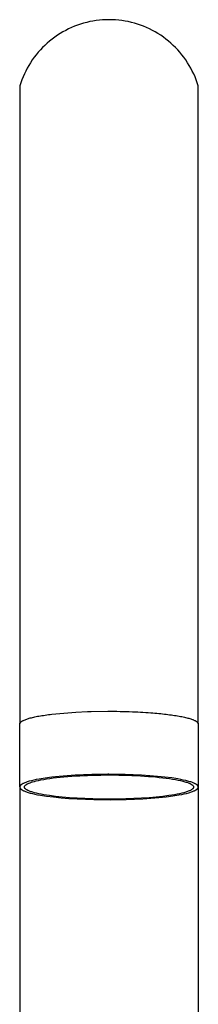
# Model space of a CAD drawing. Units: millimetres. Extents: x -280 to 193, y -388 to 456.
# Drawn here: x 93 to 121, y 302 to 456 of the extents above; entities that cross this region are included whole.
import ezdxf

# ---------------------------------------------------------------- set-up
doc = ezdxf.new("R2010")
doc.units = ezdxf.units.MM
doc.header["$MEASUREMENT"] = 0
doc.layers.add('Default', color=7, linetype='Continuous', true_color=0x000000)

msp = doc.modelspace()

# ---------------------------------------------------------------- linework, layer by layer
at = {"layer": 'Default', "color": 7, "true_color": 0xffffff}
for p, q in [((105.27, 456.03), (104.77, 455.95)), ((105.78, 456.09), (105.27, 456.03)), ((106.28, 456.13), (105.78, 456.09)), ((106.78, 456.16), (106.28, 456.13)), ((107.29, 456.17), (106.78, 456.16)), ((107.79, 456.16), (107.29, 456.17)), ((107.3, 456.17), (107.3, 456.17)), ((108.3, 456.13), (107.79, 456.16)), ((108.8, 456.09), (108.3, 456.13)), ((109.3, 456.03), (108.8, 456.09)), ((109.8, 455.95), (109.3, 456.03)), ((100.49, 454.49), (100.05, 454.25)), ((100.94, 454.72), (100.49, 454.49)), ((101.4, 454.93), (100.94, 454.72)), ((101.86, 455.13), (101.4, 454.93)), ((102.34, 455.3), (101.86, 455.13)), ((102.81, 455.47), (102.34, 455.3)), ((103.3, 455.61), (102.81, 455.47)), ((103.79, 455.74), (103.3, 455.61)), ((104.28, 455.86), (103.79, 455.74)), ((104.77, 455.95), (104.28, 455.86)), ((110.3, 455.86), (109.8, 455.95)), ((110.79, 455.74), (110.3, 455.86)), ((111.28, 455.61), (110.79, 455.74)), ((111.76, 455.47), (111.28, 455.61)), ((112.24, 455.3), (111.76, 455.47)), ((112.71, 455.13), (112.24, 455.3)), ((113.18, 454.93), (112.71, 455.13)), ((113.64, 454.72), (113.18, 454.93)), ((114.09, 454.49), (113.64, 454.72)), ((114.53, 454.25), (114.09, 454.49)), ((98.37, 453.13), (97.97, 452.82)), ((98.77, 453.43), (98.37, 453.13)), ((99.19, 453.72), (98.77, 453.43)), ((99.61, 453.99), (99.19, 453.72)), ((100.05, 454.25), (99.61, 453.99)), ((114.96, 453.99), (114.53, 454.25)), ((115.39, 453.72), (114.96, 453.99)), ((115.81, 453.43), (115.39, 453.72)), ((116.21, 453.13), (115.81, 453.43)), ((116.61, 452.82), (116.21, 453.13)), ((96.51, 451.42), (96.17, 451.05)), ((96.85, 451.79), (96.51, 451.42)), ((97.21, 452.14), (96.85, 451.79)), ((97.59, 452.49), (97.21, 452.14)), ((97.97, 452.82), (97.59, 452.49)), ((116.99, 452.49), (116.61, 452.82)), ((117.36, 452.14), (116.99, 452.49)), ((117.72, 451.79), (117.36, 452.14)), ((118.07, 451.42), (117.72, 451.79)), ((118.4, 451.05), (118.07, 451.42)), ((95.25, 449.85), (94.97, 449.42)), ((95.54, 450.26), (95.25, 449.85)), ((95.85, 450.66), (95.54, 450.26)), ((96.17, 451.05), (95.85, 450.66)), ((118.72, 450.66), (118.4, 451.05)), ((119.03, 450.26), (118.72, 450.66)), ((119.33, 449.85), (119.03, 450.26)), ((119.61, 449.42), (119.33, 449.85)), ((94.46, 448.56), (94.22, 448.11)), ((94.71, 448.99), (94.46, 448.56)), ((94.97, 449.42), (94.71, 448.99)), ((119.87, 448.99), (119.61, 449.42)), ((120.12, 448.56), (119.87, 448.99)), ((120.35, 448.11), (120.12, 448.56)), ((93.61, 446.72), (93.44, 446.25)), ((93.8, 447.19), (93.61, 446.72)), ((94, 447.65), (93.8, 447.19)), ((94.22, 448.11), (94, 447.65)), ((120.57, 447.65), (120.35, 448.11)), ((120.78, 447.19), (120.57, 447.65)), ((120.96, 446.72), (120.78, 447.19)), ((121.13, 446.25), (120.96, 446.72)), ((93.29, 445.76), (93.28, 345.63)), ((93.44, 446.25), (93.29, 445.76)), ((121.29, 445.76), (121.13, 446.25)), ((121.28, 345.63), (121.29, 445.76)), ((93.87, 346.18), (94.77, 346.5)), ((94.77, 346.5), (94.93, 346.55)), ((94.93, 346.55), (95.1, 346.59)), ((95.1, 346.59), (95.28, 346.64)), ((95.28, 346.64), (95.47, 346.68)), ((95.47, 346.68), (95.67, 346.72)), ((95.67, 346.72), (95.87, 346.76)), ((95.87, 346.76), (96.08, 346.81)), ((96.08, 346.81), (96.3, 346.85)), ((96.3, 346.85), (96.53, 346.89)), ((96.53, 346.89), (96.77, 346.93)), ((96.77, 346.93), (97.01, 346.96)), ((97.01, 346.96), (97.27, 347)), ((97.27, 347), (97.52, 347.04)), ((97.52, 347.04), (97.79, 347.08)), ((97.79, 347.08), (98.06, 347.11)), ((98.06, 347.11), (98.33, 347.14)), ((98.33, 347.14), (100.19, 347.33)), ((100.19, 347.33), (102.06, 347.46)), ((102.06, 347.46), (103.92, 347.55)), ((103.92, 347.55), (104.49, 347.56)), ((104.49, 347.56), (107.12, 347.6)), ((107.12, 347.6), (107.28, 347.6)), ((107.28, 347.6), (108.07, 347.6)), ((108.07, 347.6), (108.53, 347.6)), ((108.53, 347.6), (109.01, 347.59)), ((109.01, 347.59), (109.49, 347.58)), ((109.49, 347.58), (109.98, 347.57)), ((109.98, 347.57), (110.46, 347.55)), ((110.46, 347.55), (110.95, 347.53)), ((110.95, 347.53), (111.44, 347.51)), ((111.44, 347.51), (111.79, 347.5)), ((111.79, 347.5), (112.24, 347.47)), ((112.24, 347.47), (112.6, 347.45)), ((112.6, 347.45), (113.04, 347.43)), ((113.04, 347.43), (113.4, 347.4)), ((113.4, 347.4), (113.83, 347.37)), ((113.83, 347.37), (114.18, 347.34)), ((114.18, 347.34), (114.49, 347.32)), ((114.49, 347.32), (114.8, 347.29)), ((114.8, 347.29), (115.1, 347.26)), ((115.1, 347.26), (115.39, 347.23)), ((115.39, 347.23), (115.68, 347.2)), ((115.68, 347.2), (115.97, 347.17)), ((115.97, 347.17), (116.25, 347.14)), ((116.25, 347.14), (116.52, 347.11)), ((116.52, 347.11), (116.79, 347.07)), ((116.79, 347.07), (117.06, 347.04)), ((117.06, 347.04), (117.31, 347)), ((117.31, 347), (117.56, 346.96)), ((117.56, 346.96), (117.8, 346.92)), ((117.8, 346.92), (118.04, 346.88)), ((118.04, 346.88), (118.27, 346.84)), ((118.27, 346.84), (118.49, 346.8)), ((118.49, 346.8), (118.7, 346.76)), ((118.7, 346.76), (118.9, 346.72)), ((118.9, 346.72), (119.1, 346.68)), ((119.1, 346.68), (119.29, 346.63)), ((119.29, 346.63), (119.47, 346.59)), ((119.47, 346.59), (119.64, 346.54)), ((119.64, 346.54), (119.8, 346.5)), ((119.8, 346.5), (119.95, 346.45)), ((119.95, 346.45), (120.1, 346.41)), ((120.1, 346.41), (120.24, 346.36)), ((120.24, 346.36), (120.36, 346.32)), ((120.36, 346.32), (120.44, 346.29)), ((120.44, 346.29), (120.54, 346.25)), ((120.54, 346.25), (120.6, 346.22)), ((93.28, 345.61), (93.29, 345.63)), ((93.28, 335.73), (93.28, 345.61)), ((93.29, 345.68), (93.3, 345.7)), ((93.29, 345.67), (93.29, 345.68)), ((93.29, 345.65), (93.29, 345.67)), ((93.29, 345.63), (93.29, 345.65)), ((93.29, 345.65), (93.29, 345.65)), ((93.3, 345.7), (93.31, 345.72)), ((93.3, 345.7), (93.3, 345.7)), ((93.31, 345.72), (93.32, 345.74)), ((93.31, 345.72), (93.31, 345.72)), ((93.32, 345.74), (93.33, 345.76)), ((93.32, 345.74), (93.32, 345.74)), ((93.33, 345.77), (93.34, 345.79)), ((93.33, 345.76), (93.33, 345.77)), ((93.34, 345.79), (93.6, 346.03)), ((93.6, 346.03), (93.67, 346.07)), ((93.67, 346.07), (93.73, 346.11)), ((93.73, 346.11), (93.8, 346.15)), ((93.8, 346.15), (93.87, 346.18)), ((120.6, 346.22), (120.7, 346.18)), ((120.7, 346.18), (120.75, 346.15)), ((120.75, 346.15), (120.8, 346.13)), ((120.8, 346.13), (120.84, 346.1)), ((120.84, 346.1), (120.88, 346.08)), ((120.88, 346.08), (120.92, 346.06)), ((120.92, 346.06), (120.96, 346.04)), ((120.96, 346.04), (120.99, 346.01)), ((120.99, 346.01), (121.02, 345.99)), ((121.02, 345.99), (121.05, 345.97)), ((121.05, 345.97), (121.08, 345.94)), ((121.08, 345.94), (121.11, 345.92)), ((121.11, 345.92), (121.11, 345.92)), ((121.11, 345.92), (121.13, 345.9)), ((121.13, 345.9), (121.13, 345.9)), ((121.13, 345.9), (121.15, 345.88)), ((121.15, 345.88), (121.17, 345.86)), ((121.17, 345.86), (121.18, 345.85)), ((121.18, 345.85), (121.19, 345.83)), ((121.19, 345.83), (121.21, 345.81)), ((121.21, 345.81), (121.22, 345.8)), ((121.22, 345.8), (121.23, 345.79)), ((121.23, 345.79), (121.23, 345.77)), ((121.23, 345.77), (121.24, 345.76)), ((121.24, 345.76), (121.25, 345.75)), ((121.25, 345.75), (121.25, 345.74)), ((121.25, 345.74), (121.26, 345.73)), ((121.26, 345.73), (121.26, 345.72)), ((121.26, 345.72), (121.27, 345.71)), ((121.27, 345.71), (121.27, 345.69)), ((121.27, 345.69), (121.28, 335.73)), ((97.27, 337.11), (96.31, 336.95)), ((97.04, 336.91), (97.5, 336.99)), ((98.33, 337.25), (97.27, 337.11)), ((97.5, 336.99), (97.99, 337.06)), ((97.99, 337.06), (98.51, 337.13)), ((99.48, 337.37), (98.33, 337.25)), ((98.51, 337.13), (99.05, 337.19)), ((99.05, 337.19), (99.62, 337.25)), ((100.71, 337.47), (99.48, 337.37)), ((99.62, 337.25), (100.21, 337.31)), ((100.21, 337.31), (100.81, 337.36)), ((101.98, 337.56), (100.71, 337.47)), ((100.81, 337.36), (101.44, 337.41)), ((101.44, 337.41), (102.07, 337.45)), ((104.57, 337.67), (101.98, 337.56)), ((102.07, 337.45), (102.72, 337.49)), ((102.72, 337.49), (103.37, 337.52)), ((103.37, 337.52), (103.58, 337.53)), ((103.58, 337.53), (103.9, 337.54)), ((103.9, 337.54), (104.6, 337.56)), ((107.12, 337.71), (104.57, 337.67)), ((104.6, 337.56), (105.29, 337.58)), ((105.29, 337.58), (105.99, 337.59)), ((105.99, 337.59), (106.69, 337.6)), ((106.69, 337.6), (107.39, 337.6)), ((107.28, 337.71), (107.12, 337.71)), ((109.81, 337.67), (107.28, 337.71)), ((107.39, 337.6), (108.1, 337.6)), ((108.1, 337.6), (108.8, 337.59)), ((108.8, 337.59), (109.5, 337.57)), ((109.5, 337.57), (110.2, 337.55)), ((112.4, 337.57), (109.81, 337.67)), ((110.2, 337.55), (110.88, 337.53)), ((110.88, 337.53), (111.55, 337.5)), ((111.55, 337.5), (112.21, 337.47)), ((112.21, 337.47), (112.84, 337.43)), ((113.67, 337.49), (112.4, 337.57)), ((112.84, 337.43), (113.46, 337.38)), ((113.46, 337.38), (113.69, 337.37)), ((114.89, 337.38), (113.67, 337.49)), ((113.69, 337.37), (113.97, 337.34)), ((113.97, 337.34), (114.55, 337.29)), ((114.55, 337.29), (115.13, 337.23)), ((116.05, 337.26), (114.89, 337.38)), ((115.13, 337.23), (115.71, 337.17)), ((115.71, 337.17), (116.24, 337.1)), ((117.12, 337.13), (116.05, 337.26)), ((116.24, 337.1), (116.75, 337.03)), ((116.75, 337.03), (117.23, 336.96)), ((118.09, 336.98), (117.12, 337.13)), ((117.23, 336.96), (117.69, 336.88)), ((118.53, 336.9), (118.09, 336.98)), ((93.28, 335.69), (93.27, 272.53)), ((93.29, 335.75), (93.28, 335.74)), ((93.28, 335.74), (93.28, 335.73)), ((93.28, 335.73), (93.28, 335.72)), ((93.28, 335.72), (93.28, 335.71)), ((93.28, 335.71), (93.28, 335.7)), ((93.28, 335.7), (93.28, 335.69)), ((93.28, 335.69), (93.29, 335.68)), ((93.3, 335.8), (93.29, 335.79)), ((93.29, 335.79), (93.29, 335.78)), ((93.29, 335.78), (93.29, 335.77)), ((93.29, 335.77), (93.29, 335.75)), ((93.29, 335.68), (93.29, 335.67)), ((93.29, 335.67), (93.29, 335.65)), ((93.29, 335.65), (93.29, 335.64)), ((93.29, 335.64), (93.29, 335.63)), ((93.29, 335.63), (93.3, 335.62)), ((93.31, 335.83), (93.3, 335.82)), ((93.3, 335.82), (93.3, 335.81)), ((93.3, 335.81), (93.3, 335.8)), ((93.3, 335.62), (93.3, 335.61)), ((93.3, 335.61), (93.31, 335.6)), ((93.32, 335.86), (93.31, 335.84)), ((93.31, 335.84), (93.31, 335.83)), ((93.31, 335.6), (93.31, 335.59)), ((93.31, 335.59), (93.32, 335.58)), ((93.33, 335.87), (93.32, 335.86)), ((93.32, 335.58), (93.32, 335.56)), ((93.32, 335.56), (93.33, 335.55)), ((93.34, 335.89), (93.33, 335.88)), ((93.33, 335.88), (93.33, 335.87)), ((93.33, 335.55), (93.33, 335.54)), ((93.33, 335.54), (93.34, 335.53)), ((93.35, 335.9), (93.34, 335.89)), ((93.34, 335.53), (93.35, 335.52)), ((93.36, 335.92), (93.35, 335.91)), ((93.35, 335.91), (93.35, 335.9)), ((93.35, 335.52), (93.36, 335.51)), ((93.37, 335.94), (93.36, 335.92)), ((93.36, 335.51), (93.36, 335.5)), ((93.36, 335.5), (93.37, 335.49)), ((93.38, 335.95), (93.37, 335.94)), ((93.37, 335.49), (93.38, 335.47)), ((93.39, 335.96), (93.38, 335.95)), ((93.38, 335.47), (93.39, 335.46)), ((93.4, 335.97), (93.39, 335.96)), ((93.39, 335.46), (93.4, 335.45)), ((93.41, 335.98), (93.4, 335.97)), ((93.4, 335.45), (93.41, 335.44)), ((93.42, 335.99), (93.41, 335.98)), ((93.41, 335.44), (93.42, 335.43)), ((93.44, 336), (93.42, 335.99)), ((93.42, 335.43), (93.44, 335.42)), ((93.45, 336.02), (93.44, 336)), ((93.44, 335.42), (93.45, 335.41)), ((93.46, 336.03), (93.45, 336.02)), ((93.47, 336.04), (93.46, 336.03)), ((93.49, 336.05), (93.47, 336.04)), ((93.52, 336.07), (93.49, 336.05)), ((93.55, 336.1), (93.52, 336.07)), ((93.58, 336.12), (93.55, 336.1)), ((93.62, 336.14), (93.58, 336.12)), ((93.65, 336.17), (93.62, 336.14)), ((93.69, 336.19), (93.65, 336.17)), ((93.73, 336.21), (93.69, 336.19)), ((93.78, 336.24), (93.73, 336.21)), ((93.82, 336.26), (93.78, 336.24)), ((93.87, 336.28), (93.82, 336.26)), ((93.97, 336.33), (93.87, 336.28)), ((94.09, 336.38), (93.97, 336.33)), ((94.02, 335.75), (94.03, 335.78)), ((94.02, 335.73), (94.02, 335.75)), ((94.02, 335.71), (94.02, 335.73)), ((94.02, 335.68), (94.02, 335.71)), ((94.02, 335.66), (94.02, 335.68)), ((94.03, 335.64), (94.02, 335.66)), ((94.03, 335.8), (94.04, 335.82)), ((94.03, 335.78), (94.03, 335.8)), ((94.04, 335.61), (94.03, 335.64)), ((94.04, 335.82), (94.05, 335.85)), ((94.05, 335.59), (94.04, 335.61)), ((94.05, 335.85), (94.06, 335.87)), ((94.06, 335.57), (94.05, 335.59)), ((94.06, 335.87), (94.08, 335.89)), ((94.07, 335.54), (94.06, 335.57)), ((94.09, 335.52), (94.07, 335.54)), ((94.08, 335.89), (94.1, 335.91)), ((94.21, 336.42), (94.09, 336.38)), ((94.1, 335.5), (94.09, 335.52)), ((94.1, 335.91), (94.11, 335.94)), ((94.12, 335.47), (94.1, 335.5)), ((94.11, 335.94), (94.13, 335.96)), ((94.14, 335.45), (94.12, 335.47)), ((94.13, 335.96), (94.16, 335.98)), ((94.17, 335.43), (94.14, 335.45)), ((94.16, 335.98), (94.18, 336.01)), ((94.19, 335.41), (94.17, 335.43)), ((94.18, 336.01), (94.21, 336.03)), ((94.33, 336.47), (94.21, 336.42)), ((94.21, 336.03), (94.24, 336.05)), ((94.24, 336.05), (94.27, 336.08)), ((94.27, 336.08), (94.3, 336.1)), ((94.3, 336.1), (94.33, 336.12)), ((94.47, 336.52), (94.33, 336.47)), ((94.33, 336.12), (94.37, 336.14)), ((94.37, 336.14), (94.41, 336.17)), ((94.41, 336.17), (94.45, 336.19)), ((94.45, 336.19), (94.49, 336.21)), ((94.62, 336.56), (94.47, 336.52)), ((94.49, 336.21), (94.53, 336.23)), ((94.53, 336.23), (94.58, 336.26)), ((94.58, 336.26), (94.68, 336.3)), ((94.77, 336.61), (94.62, 336.56)), ((94.68, 336.3), (94.78, 336.34)), ((95.11, 336.7), (94.77, 336.61)), ((94.78, 336.34), (94.89, 336.39)), ((94.89, 336.39), (95.01, 336.43)), ((95.01, 336.43), (95.14, 336.47)), ((95.47, 336.78), (95.11, 336.7)), ((95.14, 336.47), (95.28, 336.52)), ((95.28, 336.52), (95.57, 336.6)), ((95.88, 336.87), (95.47, 336.78)), ((95.57, 336.6), (95.84, 336.67)), ((95.84, 336.67), (96.21, 336.75)), ((96.31, 336.95), (95.88, 336.87)), ((96.21, 336.75), (96.61, 336.83)), ((96.61, 336.83), (97.04, 336.91)), ((117.69, 336.88), (118.11, 336.8)), ((118.11, 336.8), (118.5, 336.72)), ((118.5, 336.72), (118.86, 336.63)), ((118.94, 336.81), (118.53, 336.9)), ((118.86, 336.63), (119.19, 336.54)), ((119.32, 336.73), (118.94, 336.81)), ((119.19, 336.54), (119.33, 336.5)), ((119.66, 336.64), (119.32, 336.73)), ((119.33, 336.5), (119.48, 336.45)), ((119.48, 336.45), (119.74, 336.36)), ((119.97, 336.55), (119.66, 336.64)), ((119.74, 336.36), (119.81, 336.33)), ((119.81, 336.33), (119.88, 336.3)), ((119.88, 336.3), (119.96, 336.27)), ((119.96, 336.27), (120, 336.25)), ((120.12, 336.51), (119.97, 336.55)), ((120, 336.25), (120.06, 336.21)), ((120.06, 336.21), (120.13, 336.18)), ((120.25, 336.46), (120.12, 336.51)), ((120.13, 336.18), (120.17, 336.16)), ((120.17, 336.16), (120.21, 336.13)), ((120.21, 336.13), (120.24, 336.11)), ((120.24, 336.11), (120.28, 336.08)), ((120.38, 336.41), (120.25, 336.46)), ((120.28, 336.08), (120.31, 336.07)), ((120.31, 336.07), (120.33, 336.05)), ((120.33, 336.05), (120.36, 336.03)), ((120.36, 336.03), (120.38, 336.01)), ((120.39, 335.42), (120.37, 335.4)), ((120.49, 336.37), (120.38, 336.41)), ((120.38, 336.01), (120.4, 335.99)), ((120.41, 335.43), (120.39, 335.42)), ((120.4, 335.99), (120.42, 335.97)), ((120.42, 335.45), (120.41, 335.43)), ((120.42, 335.97), (120.43, 335.96)), ((120.44, 335.47), (120.42, 335.45)), ((120.43, 335.96), (120.44, 335.95)), ((120.44, 335.95), (120.45, 335.93)), ((120.45, 335.48), (120.44, 335.47)), ((120.45, 335.93), (120.47, 335.92)), ((120.46, 335.5), (120.45, 335.48)), ((120.47, 335.51), (120.46, 335.5)), ((120.47, 335.92), (120.48, 335.9)), ((120.48, 335.52), (120.47, 335.51)), ((120.48, 335.9), (120.49, 335.89)), ((120.49, 335.53), (120.48, 335.52)), ((120.6, 336.32), (120.49, 336.37)), ((120.49, 335.89), (120.49, 335.88)), ((120.49, 335.88), (120.5, 335.87)), ((120.5, 335.54), (120.49, 335.53)), ((120.5, 335.87), (120.51, 335.85)), ((120.51, 335.56), (120.5, 335.54)), ((120.51, 335.85), (120.51, 335.84)), ((120.51, 335.84), (120.52, 335.83)), ((120.52, 335.58), (120.51, 335.57)), ((120.51, 335.57), (120.51, 335.56)), ((120.52, 335.83), (120.52, 335.82)), ((120.52, 335.82), (120.53, 335.81)), ((120.53, 335.6), (120.52, 335.59)), ((120.52, 335.59), (120.52, 335.58)), ((120.53, 335.81), (120.53, 335.8)), ((120.53, 335.8), (120.54, 335.79)), ((120.54, 335.63), (120.53, 335.62)), ((120.53, 335.62), (120.53, 335.61)), ((120.53, 335.61), (120.53, 335.6)), ((120.54, 335.79), (120.54, 335.78)), ((120.54, 335.78), (120.54, 335.77)), ((120.54, 335.77), (120.54, 335.76)), ((120.54, 335.76), (120.54, 335.75)), ((120.54, 335.75), (120.55, 335.74)), ((120.55, 335.68), (120.54, 335.67)), ((120.54, 335.67), (120.54, 335.66)), ((120.54, 335.66), (120.54, 335.65)), ((120.54, 335.65), (120.54, 335.64)), ((120.54, 335.64), (120.54, 335.63)), ((120.55, 335.74), (120.55, 335.73)), ((120.55, 335.73), (120.55, 335.72)), ((120.55, 335.72), (120.55, 335.71)), ((120.55, 335.71), (120.55, 335.7)), ((120.55, 335.7), (120.55, 335.69)), ((120.55, 335.69), (120.55, 335.69)), ((120.55, 335.69), (120.55, 335.68)), ((120.7, 336.28), (120.6, 336.32)), ((120.75, 336.25), (120.7, 336.28)), ((120.8, 336.23), (120.75, 336.25)), ((120.84, 336.21), (120.8, 336.23)), ((120.88, 336.18), (120.84, 336.21)), ((120.92, 336.16), (120.88, 336.18)), ((120.95, 336.14), (120.92, 336.16)), ((120.99, 336.11), (120.95, 336.14)), ((121.02, 336.09), (120.99, 336.11)), ((121.05, 336.07), (121.02, 336.09)), ((121.08, 336.05), (121.05, 336.07)), ((121.09, 336.03), (121.08, 336.05)), ((121.11, 336.02), (121.09, 336.03)), ((121.12, 336.01), (121.11, 336.02)), ((121.13, 336), (121.12, 336.01)), ((121.12, 335.4), (121.13, 335.41)), ((121.14, 335.99), (121.13, 336)), ((121.13, 335.41), (121.14, 335.43)), ((121.15, 335.98), (121.14, 335.99)), ((121.14, 335.43), (121.15, 335.44)), ((121.17, 335.97), (121.15, 335.98)), ((121.15, 335.44), (121.16, 335.45)), ((121.16, 335.45), (121.18, 335.46)), ((121.18, 335.95), (121.17, 335.97)), ((121.18, 335.94), (121.18, 335.95)), ((121.19, 335.93), (121.18, 335.94)), ((121.18, 335.47), (121.19, 335.48)), ((121.18, 335.46), (121.18, 335.47)), ((121.2, 335.92), (121.19, 335.93)), ((121.19, 335.48), (121.2, 335.49)), ((121.21, 335.91), (121.2, 335.92)), ((121.2, 335.49), (121.21, 335.51)), ((121.22, 335.9), (121.21, 335.91)), ((121.21, 335.51), (121.22, 335.52)), ((121.23, 335.89), (121.22, 335.9)), ((121.22, 335.52), (121.23, 335.53)), ((121.23, 335.88), (121.23, 335.89)), ((121.24, 335.86), (121.23, 335.88)), ((121.23, 335.54), (121.24, 335.55)), ((121.23, 335.53), (121.23, 335.54)), ((121.25, 335.85), (121.24, 335.86)), ((121.24, 335.55), (121.25, 335.56)), ((121.25, 335.84), (121.25, 335.85)), ((121.26, 335.83), (121.25, 335.84)), ((121.25, 335.57), (121.26, 335.59)), ((121.25, 335.56), (121.25, 335.57)), ((121.26, 335.82), (121.26, 335.83)), ((121.27, 335.81), (121.26, 335.82)), ((121.26, 335.6), (121.27, 335.61)), ((121.26, 335.59), (121.26, 335.6)), ((121.27, 335.8), (121.27, 335.81)), ((121.27, 335.79), (121.27, 335.8)), ((121.27, 335.78), (121.27, 335.79)), ((121.28, 335.76), (121.27, 335.78)), ((121.28, 335.69), (121.27, 272.53)), ((121.27, 335.63), (121.28, 335.64)), ((121.27, 335.62), (121.27, 335.63)), ((121.27, 335.61), (121.27, 335.62)), ((121.28, 335.75), (121.28, 335.76)), ((121.28, 335.74), (121.28, 335.75)), ((121.28, 335.73), (121.28, 335.74)), ((121.28, 335.72), (121.28, 335.73)), ((121.28, 335.71), (121.28, 335.72)), ((121.28, 335.7), (121.28, 335.71)), ((121.28, 335.69), (121.28, 335.7)), ((121.28, 335.68), (121.28, 335.69)), ((121.28, 335.66), (121.28, 335.68)), ((121.28, 335.65), (121.28, 335.66)), ((121.28, 335.64), (121.28, 335.65)), ((93.45, 335.41), (93.46, 335.39)), ((93.46, 335.39), (93.47, 335.38)), ((93.47, 335.38), (93.49, 335.37)), ((93.49, 335.37), (93.52, 335.35)), ((93.52, 335.35), (93.55, 335.32)), ((93.55, 335.32), (93.58, 335.3)), ((93.58, 335.3), (93.62, 335.28)), ((93.62, 335.28), (93.65, 335.25)), ((93.65, 335.25), (93.69, 335.23)), ((93.69, 335.23), (93.73, 335.21)), ((93.73, 335.21), (93.78, 335.19)), ((93.78, 335.19), (93.82, 335.16)), ((93.82, 335.16), (93.87, 335.14)), ((93.87, 335.14), (93.97, 335.09)), ((93.97, 335.09), (94.08, 335.05)), ((94.08, 335.05), (94.2, 335)), ((94.22, 335.38), (94.19, 335.41)), ((94.2, 335), (94.33, 334.95)), ((94.25, 335.36), (94.22, 335.38)), ((94.28, 335.34), (94.25, 335.36)), ((94.31, 335.31), (94.28, 335.34)), ((94.35, 335.29), (94.31, 335.31)), ((94.33, 334.95), (94.46, 334.91)), ((94.39, 335.27), (94.35, 335.29)), ((94.43, 335.25), (94.39, 335.27)), ((94.47, 335.22), (94.43, 335.25)), ((94.46, 334.91), (94.61, 334.86)), ((94.51, 335.2), (94.47, 335.22)), ((94.55, 335.18), (94.51, 335.2)), ((94.6, 335.16), (94.55, 335.18)), ((94.7, 335.11), (94.6, 335.16)), ((94.61, 334.86), (94.92, 334.77)), ((94.81, 335.07), (94.7, 335.11)), ((94.92, 335.03), (94.81, 335.07)), ((95.04, 334.98), (94.92, 335.03)), ((94.92, 334.77), (95.27, 334.68)), ((95.17, 334.94), (95.04, 334.98)), ((95.31, 334.9), (95.17, 334.94)), ((95.27, 334.68), (95.66, 334.6)), ((95.6, 334.81), (95.31, 334.9)), ((95.92, 334.73), (95.6, 334.81)), ((95.66, 334.6), (96.07, 334.51)), ((96.27, 334.66), (95.92, 334.73)), ((96.07, 334.51), (96.52, 334.43)), ((96.65, 334.58), (96.27, 334.66)), ((96.52, 334.43), (97.5, 334.28)), ((97.05, 334.51), (96.65, 334.58)), ((97.93, 334.37), (97.05, 334.51)), ((97.5, 334.28), (98.59, 334.15)), ((98.9, 334.24), (97.93, 334.37)), ((98.59, 334.15), (99.76, 334.03)), ((99.94, 334.13), (98.9, 334.24)), ((99.76, 334.03), (101, 333.93)), ((101.06, 334.04), (99.94, 334.13)), ((101, 333.93), (102.28, 333.84)), ((103.47, 333.9), (101.06, 334.04)), ((106.02, 333.83), (103.47, 333.9)), ((111.17, 333.9), (108.62, 333.83)), ((113.57, 334.04), (111.17, 333.9)), ((112.59, 333.86), (113.86, 333.95)), ((114.68, 334.14), (113.57, 334.04)), ((113.86, 333.95), (115.08, 334.05)), ((115.73, 334.25), (114.68, 334.14)), ((115.08, 334.05), (116.24, 334.17)), ((116.69, 334.37), (115.73, 334.25)), ((116.24, 334.17), (117.3, 334.31)), ((117.56, 334.51), (116.69, 334.37)), ((117.3, 334.31), (118.26, 334.47)), ((117.96, 334.59), (117.56, 334.51)), ((118.33, 334.66), (117.96, 334.59)), ((118.26, 334.47), (118.69, 334.55)), ((118.68, 334.74), (118.33, 334.66)), ((119, 334.82), (118.68, 334.74)), ((118.69, 334.55), (119.09, 334.63)), ((119.31, 334.91), (119, 334.82)), ((119.09, 334.63), (119.46, 334.72)), ((119.44, 334.95), (119.31, 334.91)), ((119.58, 335), (119.44, 334.95)), ((119.46, 334.72), (119.79, 334.81)), ((119.71, 335.04), (119.58, 335)), ((119.83, 335.09), (119.71, 335.04)), ((119.79, 334.81), (119.95, 334.86)), ((119.93, 335.14), (119.83, 335.09)), ((120.04, 335.19), (119.93, 335.14)), ((119.95, 334.86), (120.09, 334.9)), ((120.1, 335.22), (120.04, 335.19)), ((120.09, 334.9), (120.23, 334.95)), ((120.16, 335.25), (120.1, 335.22)), ((120.21, 335.29), (120.16, 335.25)), ((120.25, 335.31), (120.21, 335.29)), ((120.23, 334.95), (120.36, 334.99)), ((120.28, 335.33), (120.25, 335.31)), ((120.32, 335.36), (120.28, 335.33)), ((120.35, 335.38), (120.32, 335.36)), ((120.37, 335.4), (120.35, 335.38)), ((120.36, 334.99), (120.48, 335.04)), ((120.48, 335.04), (120.59, 335.09)), ((120.59, 335.09), (120.69, 335.13)), ((120.69, 335.13), (120.74, 335.16)), ((120.74, 335.16), (120.79, 335.18)), ((120.79, 335.18), (120.83, 335.2)), ((120.83, 335.2), (120.87, 335.23)), ((120.87, 335.23), (120.91, 335.25)), ((120.91, 335.25), (120.95, 335.27)), ((120.95, 335.27), (120.99, 335.3)), ((120.99, 335.3), (121.02, 335.32)), ((121.02, 335.32), (121.05, 335.34)), ((121.05, 335.34), (121.08, 335.37)), ((121.08, 335.37), (121.09, 335.38)), ((121.09, 335.38), (121.11, 335.39)), ((121.11, 335.39), (121.12, 335.4)), ((102.28, 333.84), (104.9, 333.74)), ((104.9, 333.74), (107.45, 333.71)), ((108.62, 333.83), (106.02, 333.83)), ((107.45, 333.71), (109.99, 333.75)), ((109.99, 333.75), (112.59, 333.86))]:
    msp.add_line(p, q, dxfattribs=at)

doc.saveas('drawing.dxf')
